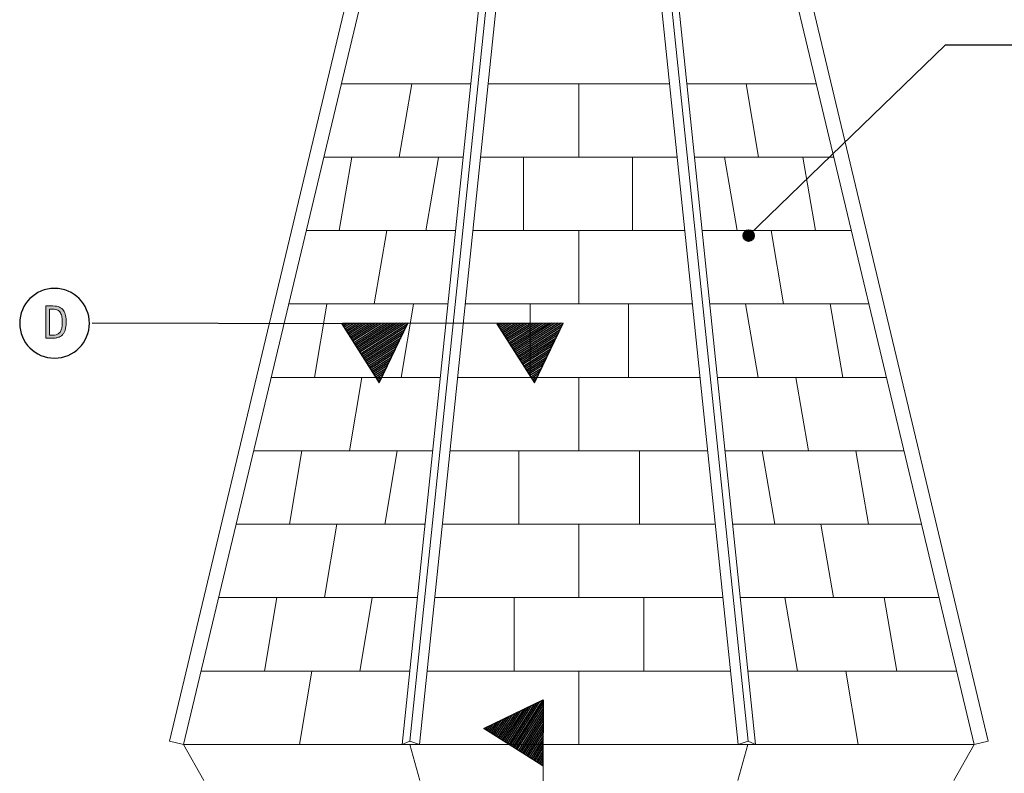
# Model space of a CAD drawing. Units: inches. Extents: x 284 to 575, y 205 to 612.
# Drawn here: x 284 to 462, y 276 to 412 of the extents above; entities that cross this region are included whole.
import ezdxf

# ---------------------------------------------------------------- set-up
doc = ezdxf.new("R2010")
doc.units = ezdxf.units.IN
doc.header["$MEASUREMENT"] = 0
doc.layers.add('BASE-COPPER', color=7, linetype='Continuous')
doc.layers.add('CDATEXT', color=7, linetype='Continuous')

# ---------------------------------------------------------------- blocks, each defined once
blk = doc.blocks.new('block 13')
at = {"layer": 'CDATEXT', "color": 250, "lineweight": 18}
blk.add_lwpolyline([(378.95, 288.85), (378.95, 217.81)], dxfattribs=at)
blk = doc.blocks.new('block 16')
at = {"layer": 'CDATEXT', "color": 250, "lineweight": 18}
blk.add_lwpolyline([(382.53, 357.19), (342.74, 357.19)], dxfattribs=at)
blk = doc.blocks.new('block 17')
at = {"layer": 'CDATEXT', "color": 250, "lineweight": 25}
blk.add_lwpolyline([(343.08, 357.11), (297.59, 357.19)], dxfattribs=at)
blk = doc.blocks.new('block 18')
at = {"layer": 'CDATEXT', "color": 250, "lineweight": 25}
blk.add_open_spline([(284.49, 357.19), (284.49, 360.66), (287.3, 363.48), (290.77, 363.48), (294.25, 363.48), (297.06, 360.66), (297.06, 357.19), (297.06, 353.72), (294.25, 350.9), (290.77, 350.9), (287.3, 350.9), (284.49, 353.72), (284.49, 357.19), (284.49, 357.19), (284.49, 357.19), (284.49, 357.19)], degree=3, knots=[0, 0, 0, 0, 1, 1, 1, 2, 2, 2, 3, 3, 3, 4, 4, 4, 5, 5, 5, 5], dxfattribs=at)
blk = doc.blocks.new('block 20')
at = {"layer": 'CDATEXT'}
h = blk.add_hatch(color=250, dxfattribs=at)
h.dxf.hatch_style = 2
edge = h.paths.add_edge_path()
edge.add_spline(control_points=[(292.88, 357.42), (292.88, 357.24), (292.87, 357.05), (292.85, 356.86), (292.84, 356.67), (292.82, 356.48), (292.78, 356.3), (292.74, 356.12), (292.69, 355.94), (292.63, 355.77), (292.56, 355.6), (292.48, 355.45), (292.38, 355.31), (292.27, 355.16), (292.15, 355.04), (292.01, 354.92), (291.86, 354.81), (291.69, 354.72), (291.49, 354.66), (291.3, 354.59), (291.1, 354.54), (290.9, 354.52), (290.69, 354.51), (290.49, 354.5), (290.28, 354.5), (290.28, 354.5), (289.19, 354.5), (289.19, 354.5), (289.19, 354.5), (289.19, 360.31), (289.19, 360.31), (289.19, 360.31), (290.49, 360.31), (290.49, 360.31), (290.96, 360.31), (291.35, 360.24), (291.65, 360.09), (291.96, 359.95), (292.21, 359.75), (292.39, 359.49), (292.57, 359.23), (292.69, 358.93), (292.77, 358.58), (292.84, 358.23), (292.88, 357.84), (292.88, 357.42)], knot_values=[0, 0, 0, 0, 1, 1, 1, 2, 2, 2, 3, 3, 3, 4, 4, 4, 5, 5, 5, 6, 6, 6, 7, 7, 7, 8, 8, 8, 9, 9, 9, 10, 10, 10, 11, 11, 11, 12, 12, 12, 13, 13, 13, 14, 14, 14, 15, 15, 15, 15], degree=3, periodic=1)
edge = h.paths.add_edge_path()
edge.add_spline(control_points=[(292.16, 357.41), (292.16, 357.55), (292.16, 357.69), (292.15, 357.84), (292.14, 357.98), (292.13, 358.13), (292.1, 358.28), (292.08, 358.42), (292.05, 358.57), (292, 358.71), (291.96, 358.85), (291.9, 358.98), (291.83, 359.1), (291.76, 359.21), (291.66, 359.32), (291.56, 359.41), (291.45, 359.5), (291.32, 359.58), (291.16, 359.63), (291.02, 359.69), (290.86, 359.72), (290.7, 359.74), (290.54, 359.75), (290.38, 359.76), (290.21, 359.76), (290.21, 359.76), (289.84, 359.76), (289.84, 359.76), (289.84, 359.76), (289.84, 355.04), (289.84, 355.04), (289.84, 355.04), (290.29, 355.04), (290.29, 355.04), (290.45, 355.04), (290.62, 355.05), (290.79, 355.07), (290.96, 355.09), (291.12, 355.13), (291.28, 355.2), (291.48, 355.3), (291.64, 355.43), (291.76, 355.6), (291.87, 355.76), (291.96, 355.95), (292.02, 356.16), (292.08, 356.36), (292.12, 356.58), (292.14, 356.79), (292.15, 357.01), (292.16, 357.22), (292.16, 357.41)], knot_values=[0, 0, 0, 0, 1, 1, 1, 2, 2, 2, 3, 3, 3, 4, 4, 4, 5, 5, 5, 6, 6, 6, 7, 7, 7, 8, 8, 8, 9, 9, 9, 10, 10, 10, 11, 11, 11, 12, 12, 12, 13, 13, 13, 14, 14, 14, 15, 15, 15, 16, 16, 16, 17, 17, 17, 17], degree=3, periodic=1)
at = {"layer": 'CDATEXT', "lineweight": 0}
for points, knots in [([(292.88, 357.42), (292.88, 357.24), (292.87, 357.05), (292.85, 356.86), (292.84, 356.67), (292.82, 356.48), (292.78, 356.3), (292.74, 356.12), (292.69, 355.94), (292.63, 355.77), (292.56, 355.6), (292.48, 355.45), (292.38, 355.31), (292.27, 355.16), (292.15, 355.04), (292.01, 354.92), (291.86, 354.81), (291.69, 354.72), (291.49, 354.66), (291.3, 354.59), (291.1, 354.54), (290.9, 354.52), (290.69, 354.51), (290.49, 354.5), (290.28, 354.5), (290.28, 354.5), (289.19, 354.5), (289.19, 354.5), (289.19, 354.5), (289.19, 360.31), (289.19, 360.31), (289.19, 360.31), (290.49, 360.31), (290.49, 360.31), (290.96, 360.31), (291.35, 360.24), (291.65, 360.09), (291.96, 359.95), (292.21, 359.75), (292.39, 359.49), (292.57, 359.23), (292.69, 358.93), (292.77, 358.58), (292.84, 358.23), (292.88, 357.84), (292.88, 357.42)], [0, 0, 0, 0, 1, 1, 1, 2, 2, 2, 3, 3, 3, 4, 4, 4, 5, 5, 5, 6, 6, 6, 7, 7, 7, 8, 8, 8, 9, 9, 9, 10, 10, 10, 11, 11, 11, 12, 12, 12, 13, 13, 13, 14, 14, 14, 15, 15, 15, 15]), ([(292.16, 357.41), (292.16, 357.55), (292.16, 357.69), (292.15, 357.84), (292.14, 357.98), (292.13, 358.13), (292.1, 358.28), (292.08, 358.42), (292.05, 358.57), (292, 358.71), (291.96, 358.85), (291.9, 358.98), (291.83, 359.1), (291.76, 359.21), (291.66, 359.32), (291.56, 359.41), (291.45, 359.5), (291.32, 359.58), (291.16, 359.63), (291.02, 359.69), (290.86, 359.72), (290.7, 359.74), (290.54, 359.75), (290.38, 359.76), (290.21, 359.76), (290.21, 359.76), (289.84, 359.76), (289.84, 359.76), (289.84, 359.76), (289.84, 355.04), (289.84, 355.04), (289.84, 355.04), (290.29, 355.04), (290.29, 355.04), (290.45, 355.04), (290.62, 355.05), (290.79, 355.07), (290.96, 355.09), (291.12, 355.13), (291.28, 355.2), (291.48, 355.3), (291.64, 355.43), (291.76, 355.6), (291.87, 355.76), (291.96, 355.95), (292.02, 356.16), (292.08, 356.36), (292.12, 356.58), (292.14, 356.79), (292.15, 357.01), (292.16, 357.22), (292.16, 357.41)], [0, 0, 0, 0, 1, 1, 1, 2, 2, 2, 3, 3, 3, 4, 4, 4, 5, 5, 5, 6, 6, 6, 7, 7, 7, 8, 8, 8, 9, 9, 9, 10, 10, 10, 11, 11, 11, 12, 12, 12, 13, 13, 13, 14, 14, 14, 15, 15, 15, 16, 16, 16, 17, 17, 17, 17])]:
    blk.add_open_spline(points, degree=3, knots=knots, dxfattribs=at)
blk = doc.blocks.new('block 19')
at = {"layer": 'CDATEXT'}
blk.add_blockref('block 20', (0, 0), dxfattribs=at)
blk = doc.blocks.new('block 21')
at = {"layer": 'CDATEXT', "color": 250, "lineweight": 25}
blk.add_lwpolyline([(488.56, 407.41), (451.47, 407.41), (416, 373.02)], dxfattribs=at)
blk = doc.blocks.new('block 27')
at = {"layer": 'BASE-COPPER', "color": 20, "lineweight": 18}
blk.add_lwpolyline([(440.46, 307.67), (442.71, 294.43)], dxfattribs=at)
blk = doc.blocks.new('block 28')
at = {"layer": 'BASE-COPPER', "color": 20, "lineweight": 18}
blk.add_lwpolyline([(422.54, 307.67), (424.79, 294.43)], dxfattribs=at)
blk = doc.blocks.new('block 29')
at = {"layer": 'BASE-COPPER', "color": 20, "lineweight": 18}
blk.add_lwpolyline([(397.08, 307.67), (397.08, 294.43)], dxfattribs=at)
blk = doc.blocks.new('block 30')
at = {"layer": 'BASE-COPPER', "color": 20, "lineweight": 18}
blk.add_lwpolyline([(373.67, 307.67), (373.67, 294.43)], dxfattribs=at)
blk = doc.blocks.new('block 31')
at = {"layer": 'BASE-COPPER', "color": 20, "lineweight": 18}
blk.add_lwpolyline([(348.09, 307.64), (345.84, 294.4)], dxfattribs=at)
blk = doc.blocks.new('block 32')
at = {"layer": 'BASE-COPPER', "color": 20, "lineweight": 18}
blk.add_lwpolyline([(330.9, 307.67), (328.65, 294.42)], dxfattribs=at)
blk = doc.blocks.new('block 33')
at = {"layer": 'BASE-COPPER', "color": 20, "lineweight": 18}
blk.add_lwpolyline([(314.07, 281.18), (364.67, 493.15)], dxfattribs=at)
blk = doc.blocks.new('block 34')
at = {"layer": 'BASE-COPPER', "color": 20, "lineweight": 18}
blk.add_lwpolyline([(406.07, 493.15), (456.68, 281.18)], dxfattribs=at)
blk = doc.blocks.new('block 35')
at = {"layer": 'BASE-COPPER', "color": 20, "lineweight": 18}
blk.add_lwpolyline([(459.22, 281.79), (408.44, 494.51)], dxfattribs=at)
blk = doc.blocks.new('block 36')
at = {"layer": 'BASE-COPPER', "color": 20, "lineweight": 18}
blk.add_lwpolyline([(311.52, 281.79), (362.31, 494.51)], dxfattribs=at)
blk = doc.blocks.new('block 37')
at = {"layer": 'BASE-COPPER', "color": 20, "lineweight": 18}
blk.add_lwpolyline([(376.93, 494.51), (354.85, 281.79)], dxfattribs=at)
blk = doc.blocks.new('block 38')
at = {"layer": 'BASE-COPPER', "color": 20, "lineweight": 18}
blk.add_lwpolyline([(393.81, 494.51), (415.9, 281.79)], dxfattribs=at)
blk = doc.blocks.new('block 39')
at = {"layer": 'BASE-COPPER', "color": 20, "lineweight": 18}
blk.add_lwpolyline([(353.48, 281.18), (375.49, 493.15)], dxfattribs=at)
blk = doc.blocks.new('block 40')
at = {"layer": 'BASE-COPPER', "color": 20, "lineweight": 18}
blk.add_lwpolyline([(356.62, 281.18), (378.63, 493.15)], dxfattribs=at)
blk = doc.blocks.new('block 41')
at = {"layer": 'BASE-COPPER', "color": 20, "lineweight": 18}
blk.add_lwpolyline([(417.26, 281.18), (395.25, 493.15)], dxfattribs=at)
blk = doc.blocks.new('block 42')
at = {"layer": 'BASE-COPPER', "color": 20, "lineweight": 18}
blk.add_lwpolyline([(414.13, 281.18), (392.12, 493.15)], dxfattribs=at)
blk = doc.blocks.new('block 43')
at = {"layer": 'BASE-COPPER', "color": 20, "lineweight": 18}
blk.add_lwpolyline([(412.75, 294.43), (358, 294.43)], dxfattribs=at)
blk = doc.blocks.new('block 44')
at = {"layer": 'BASE-COPPER', "color": 20, "lineweight": 18}
blk.add_lwpolyline([(314.07, 281.18), (456.68, 281.18)], dxfattribs=at)
blk = doc.blocks.new('block 49')
at = {"layer": 'BASE-COPPER', "color": 20, "lineweight": 18}
blk.add_lwpolyline([(354.86, 294.43), (317.23, 294.43)], dxfattribs=at)
blk = doc.blocks.new('block 53')
at = {"layer": 'BASE-COPPER', "color": 20, "lineweight": 18}
blk.add_lwpolyline([(314.07, 281.18), (317.71, 274.64)], dxfattribs=at)
blk = doc.blocks.new('block 54')
at = {"layer": 'BASE-COPPER', "color": 20, "lineweight": 18}
blk.add_lwpolyline([(314.07, 281.18), (311.52, 281.79)], dxfattribs=at)
blk = doc.blocks.new('block 59')
at = {"layer": 'BASE-COPPER', "color": 20, "lineweight": 18}
blk.add_lwpolyline([(337.2, 294.43), (334.95, 281.18)], dxfattribs=at)
blk = doc.blocks.new('block 62')
at = {"layer": 'BASE-COPPER', "color": 20, "lineweight": 18}
blk.add_lwpolyline([(353.48, 281.18), (354.85, 281.79)], dxfattribs=at)
blk = doc.blocks.new('block 63')
at = {"layer": 'BASE-COPPER', "color": 20, "lineweight": 18}
blk.add_lwpolyline([(354.85, 281.79), (356.62, 281.18)], dxfattribs=at)
blk = doc.blocks.new('block 64')
at = {"layer": 'BASE-COPPER', "color": 20, "lineweight": 18}
blk.add_lwpolyline([(354.89, 281.18), (356.66, 274.64)], dxfattribs=at)
blk = doc.blocks.new('block 65')
at = {"layer": 'BASE-COPPER', "color": 20, "lineweight": 18}
blk.add_lwpolyline([(453.51, 294.43), (415.89, 294.43)], dxfattribs=at)
blk = doc.blocks.new('block 74')
at = {"layer": 'BASE-COPPER', "color": 20, "lineweight": 18}
blk.add_lwpolyline([(385.37, 294.43), (385.37, 281.18)], dxfattribs=at)
blk = doc.blocks.new('block 76')
at = {"layer": 'BASE-COPPER', "color": 20, "lineweight": 18}
blk.add_lwpolyline([(433.54, 294.43), (435.79, 281.18)], dxfattribs=at)
blk = doc.blocks.new('block 77')
at = {"layer": 'BASE-COPPER', "color": 20, "lineweight": 18}
blk.add_lwpolyline([(415.9, 281.79), (417.26, 281.18)], dxfattribs=at)
blk = doc.blocks.new('block 78')
at = {"layer": 'BASE-COPPER', "color": 20, "lineweight": 18}
blk.add_lwpolyline([(414.13, 281.18), (415.9, 281.79)], dxfattribs=at)
blk = doc.blocks.new('block 79')
at = {"layer": 'BASE-COPPER', "color": 20, "lineweight": 18}
blk.add_lwpolyline([(415.86, 281.18), (414.08, 274.64)], dxfattribs=at)
blk = doc.blocks.new('block 81')
at = {"layer": 'BASE-COPPER', "color": 20, "lineweight": 18}
blk.add_lwpolyline([(456.68, 281.18), (453.03, 274.64)], dxfattribs=at)
blk = doc.blocks.new('block 84')
at = {"layer": 'BASE-COPPER', "color": 20, "lineweight": 18}
blk.add_lwpolyline([(456.68, 281.18), (459.22, 281.79)], dxfattribs=at)
blk = doc.blocks.new('block 92')
at = {"layer": 'BASE-COPPER', "color": 20, "lineweight": 18}
blk.add_lwpolyline([(401.74, 400.41), (369, 400.41)], dxfattribs=at)
blk = doc.blocks.new('block 93')
at = {"layer": 'BASE-COPPER', "color": 20, "lineweight": 18}
blk.add_lwpolyline([(403.12, 387.16), (367.62, 387.16)], dxfattribs=at)
blk = doc.blocks.new('block 94')
at = {"layer": 'BASE-COPPER', "color": 20, "lineweight": 18}
blk.add_lwpolyline([(404.5, 373.91), (366.25, 373.91)], dxfattribs=at)
blk = doc.blocks.new('block 95')
at = {"layer": 'BASE-COPPER', "color": 20, "lineweight": 18}
blk.add_lwpolyline([(405.87, 360.67), (364.87, 360.67)], dxfattribs=at)
blk = doc.blocks.new('block 96')
at = {"layer": 'BASE-COPPER', "color": 20, "lineweight": 18}
blk.add_lwpolyline([(407.25, 347.42), (363.5, 347.42)], dxfattribs=at)
blk = doc.blocks.new('block 97')
at = {"layer": 'BASE-COPPER', "color": 20, "lineweight": 18}
blk.add_lwpolyline([(408.62, 334.17), (362.12, 334.17)], dxfattribs=at)
blk = doc.blocks.new('block 103')
at = {"layer": 'BASE-COPPER', "color": 20, "lineweight": 18}
blk.add_lwpolyline([(411.37, 307.67), (359.37, 307.67)], dxfattribs=at)
blk = doc.blocks.new('block 104')
at = {"layer": 'BASE-COPPER', "color": 20, "lineweight": 18}
blk.add_lwpolyline([(410, 320.92), (360.75, 320.92)], dxfattribs=at)
blk = doc.blocks.new('block 105')
at = {"layer": 'BASE-COPPER', "color": 20, "lineweight": 18}
blk.add_lwpolyline([(356.23, 307.67), (320.39, 307.67)], dxfattribs=at)
blk = doc.blocks.new('block 106')
at = {"layer": 'BASE-COPPER', "color": 20, "lineweight": 18}
blk.add_lwpolyline([(357.61, 320.92), (323.56, 320.92)], dxfattribs=at)
blk = doc.blocks.new('block 107')
at = {"layer": 'BASE-COPPER', "color": 20, "lineweight": 18}
blk.add_lwpolyline([(376.6, 360.67), (376.6, 347.42)], dxfattribs=at)
blk = doc.blocks.new('block 108')
at = {"layer": 'BASE-COPPER', "color": 20, "lineweight": 18}
blk.add_lwpolyline([(355.54, 360.64), (353.29, 347.39)], dxfattribs=at)
blk = doc.blocks.new('block 109')
at = {"layer": 'BASE-COPPER', "color": 20, "lineweight": 18}
blk.add_lwpolyline([(339.9, 360.66), (337.65, 347.41)], dxfattribs=at)
blk = doc.blocks.new('block 110')
at = {"layer": 'BASE-COPPER', "color": 20, "lineweight": 18}
blk.add_lwpolyline([(360.36, 347.42), (329.88, 347.42)], dxfattribs=at)
blk = doc.blocks.new('block 111')
at = {"layer": 'BASE-COPPER', "color": 20, "lineweight": 18}
blk.add_lwpolyline([(358.99, 334.17), (326.72, 334.17)], dxfattribs=at)
blk = doc.blocks.new('block 112')
at = {"layer": 'BASE-COPPER', "color": 20, "lineweight": 18}
blk.add_lwpolyline([(352.59, 334.14), (350.34, 320.89)], dxfattribs=at)
blk = doc.blocks.new('block 113')
at = {"layer": 'BASE-COPPER', "color": 20, "lineweight": 18}
blk.add_lwpolyline([(335.4, 334.17), (333.15, 320.92)], dxfattribs=at)
blk = doc.blocks.new('block 114')
at = {"layer": 'BASE-COPPER', "color": 20, "lineweight": 18}
blk.add_lwpolyline([(341.7, 320.92), (339.45, 307.67)], dxfattribs=at)
blk = doc.blocks.new('block 115')
at = {"layer": 'BASE-COPPER', "color": 20, "lineweight": 18}
blk.add_lwpolyline([(346.21, 347.42), (343.96, 334.17)], dxfattribs=at)
blk = doc.blocks.new('block 116')
at = {"layer": 'BASE-COPPER', "color": 20, "lineweight": 18}
blk.add_lwpolyline([(374.54, 334.17), (374.54, 320.92)], dxfattribs=at)
blk = doc.blocks.new('block 117')
at = {"layer": 'BASE-COPPER', "color": 20, "lineweight": 18}
blk.add_lwpolyline([(364.49, 387.16), (339.37, 387.16)], dxfattribs=at)
blk = doc.blocks.new('block 118')
at = {"layer": 'BASE-COPPER', "color": 20, "lineweight": 18}
blk.add_lwpolyline([(365.86, 400.41), (342.53, 400.41)], dxfattribs=at)
blk = doc.blocks.new('block 119')
at = {"layer": 'BASE-COPPER', "color": 20, "lineweight": 18}
blk.add_lwpolyline([(355.21, 400.41), (352.96, 387.16)], dxfattribs=at)
blk = doc.blocks.new('block 120')
at = {"layer": 'BASE-COPPER', "color": 20, "lineweight": 18}
blk.add_lwpolyline([(363.11, 373.91), (336.21, 373.91)], dxfattribs=at)
blk = doc.blocks.new('block 121')
at = {"layer": 'BASE-COPPER', "color": 20, "lineweight": 18}
blk.add_lwpolyline([(361.74, 360.67), (333.04, 360.67)], dxfattribs=at)
blk = doc.blocks.new('block 122')
at = {"layer": 'BASE-COPPER', "color": 20, "lineweight": 18}
blk.add_lwpolyline([(344.4, 387.16), (342.15, 373.91)], dxfattribs=at)
blk = doc.blocks.new('block 123')
at = {"layer": 'BASE-COPPER', "color": 20, "lineweight": 18}
blk.add_lwpolyline([(350.71, 373.91), (348.46, 360.67)], dxfattribs=at)
blk = doc.blocks.new('block 124')
at = {"layer": 'BASE-COPPER', "color": 20, "lineweight": 18}
blk.add_lwpolyline([(375.41, 387.16), (375.41, 373.91)], dxfattribs=at)
blk = doc.blocks.new('block 125')
at = {"layer": 'BASE-COPPER', "color": 20, "lineweight": 18}
blk.add_lwpolyline([(360.04, 387.13), (357.79, 373.88)], dxfattribs=at)
blk = doc.blocks.new('block 138')
at = {"layer": 'BASE-COPPER', "color": 20, "lineweight": 18}
blk.add_lwpolyline([(440.86, 347.42), (410.38, 347.42)], dxfattribs=at)
blk = doc.blocks.new('block 139')
at = {"layer": 'BASE-COPPER', "color": 20, "lineweight": 18}
blk.add_lwpolyline([(444.03, 334.17), (411.76, 334.17)], dxfattribs=at)
blk = doc.blocks.new('block 140')
at = {"layer": 'BASE-COPPER', "color": 20, "lineweight": 18}
blk.add_lwpolyline([(447.19, 320.92), (413.14, 320.92)], dxfattribs=at)
blk = doc.blocks.new('block 141')
at = {"layer": 'BASE-COPPER', "color": 20, "lineweight": 18}
blk.add_lwpolyline([(450.35, 307.67), (414.51, 307.67)], dxfattribs=at)
blk = doc.blocks.new('block 142')
at = {"layer": 'BASE-COPPER', "color": 20, "lineweight": 18}
blk.add_lwpolyline([(430.73, 360.67), (432.98, 347.42)], dxfattribs=at)
blk = doc.blocks.new('block 143')
at = {"layer": 'BASE-COPPER', "color": 20, "lineweight": 18}
blk.add_lwpolyline([(415.44, 360.67), (417.69, 347.42)], dxfattribs=at)
blk = doc.blocks.new('block 144')
at = {"layer": 'BASE-COPPER', "color": 20, "lineweight": 18}
blk.add_lwpolyline([(394.31, 360.67), (394.31, 347.42)], dxfattribs=at)
blk = doc.blocks.new('block 145')
at = {"layer": 'BASE-COPPER', "color": 20, "lineweight": 18}
blk.add_lwpolyline([(396.34, 334.17), (396.34, 320.92)], dxfattribs=at)
blk = doc.blocks.new('block 146')
at = {"layer": 'BASE-COPPER', "color": 20, "lineweight": 18}
blk.add_lwpolyline([(385.37, 320.92), (385.37, 307.67)], dxfattribs=at)
blk = doc.blocks.new('block 147')
at = {"layer": 'BASE-COPPER', "color": 20, "lineweight": 18}
blk.add_lwpolyline([(385.37, 347.42), (385.37, 334.17)], dxfattribs=at)
blk = doc.blocks.new('block 148')
at = {"layer": 'BASE-COPPER', "color": 20, "lineweight": 18}
blk.add_lwpolyline([(435.36, 334.17), (437.61, 320.92)], dxfattribs=at)
blk = doc.blocks.new('block 149')
at = {"layer": 'BASE-COPPER', "color": 20, "lineweight": 18}
blk.add_lwpolyline([(418.47, 334.17), (420.72, 320.92)], dxfattribs=at)
blk = doc.blocks.new('block 150')
at = {"layer": 'BASE-COPPER', "color": 20, "lineweight": 18}
blk.add_lwpolyline([(429.04, 320.92), (431.29, 307.67)], dxfattribs=at)
blk = doc.blocks.new('block 151')
at = {"layer": 'BASE-COPPER', "color": 20, "lineweight": 18}
blk.add_lwpolyline([(424.54, 347.42), (426.79, 334.17)], dxfattribs=at)
blk = doc.blocks.new('block 152')
at = {"layer": 'BASE-COPPER', "color": 20, "lineweight": 18}
blk.add_lwpolyline([(428.21, 400.41), (404.88, 400.41)], dxfattribs=at)
blk = doc.blocks.new('block 153')
at = {"layer": 'BASE-COPPER', "color": 20, "lineweight": 18}
blk.add_lwpolyline([(431.37, 387.16), (406.26, 387.16)], dxfattribs=at)
blk = doc.blocks.new('block 154')
at = {"layer": 'BASE-COPPER', "color": 20, "lineweight": 18}
blk.add_lwpolyline([(434.54, 373.91), (407.63, 373.91)], dxfattribs=at)
blk = doc.blocks.new('block 155')
at = {"layer": 'BASE-COPPER', "color": 20, "lineweight": 18}
blk.add_lwpolyline([(437.7, 360.67), (409.01, 360.67)], dxfattribs=at)
blk = doc.blocks.new('block 156')
at = {"layer": 'BASE-COPPER', "color": 20, "lineweight": 18}
blk.add_lwpolyline([(395.04, 387.16), (395.04, 373.91)], dxfattribs=at)
blk = doc.blocks.new('block 157')
at = {"layer": 'BASE-COPPER', "color": 20, "lineweight": 18}
blk.add_lwpolyline([(385.37, 373.91), (385.37, 360.67)], dxfattribs=at)
blk = doc.blocks.new('block 158')
at = {"layer": 'BASE-COPPER', "color": 20, "lineweight": 18}
blk.add_lwpolyline([(385.37, 400.41), (385.37, 387.16)], dxfattribs=at)
blk = doc.blocks.new('block 159')
at = {"layer": 'BASE-COPPER', "color": 20, "lineweight": 18}
blk.add_lwpolyline([(425.79, 387.16), (428.04, 373.91)], dxfattribs=at)
blk = doc.blocks.new('block 160')
at = {"layer": 'BASE-COPPER', "color": 20, "lineweight": 18}
blk.add_lwpolyline([(411.67, 387.16), (413.92, 373.91)], dxfattribs=at)
blk = doc.blocks.new('block 161')
at = {"layer": 'BASE-COPPER', "color": 20, "lineweight": 18}
blk.add_lwpolyline([(420.04, 373.91), (422.29, 360.67)], dxfattribs=at)
blk = doc.blocks.new('block 162')
at = {"layer": 'BASE-COPPER', "color": 20, "lineweight": 18}
blk.add_lwpolyline([(415.53, 400.41), (417.79, 387.16)], dxfattribs=at)
blk = doc.blocks.new('block 188')
at = {"color": 250, "lineweight": 25}
blk.add_lwpolyline([(378.95, 289.22), (378.87, 277.29)], dxfattribs=at)
blk = doc.blocks.new('block 189')
at = {"color": 250, "lineweight": 25}
blk.add_lwpolyline([(378.95, 288.85), (373.71, 280.55)], dxfattribs=at)
blk = doc.blocks.new('block 190')
at = {"color": 250, "lineweight": 25}
blk.add_lwpolyline([(378.95, 288.3), (373.95, 280.4)], dxfattribs=at)
blk = doc.blocks.new('block 191')
at = {"color": 250, "lineweight": 25}
blk.add_lwpolyline([(378.94, 287.74), (374.2, 280.24)], dxfattribs=at)
blk = doc.blocks.new('block 192')
at = {"color": 250, "lineweight": 25}
blk.add_lwpolyline([(378.94, 287.19), (374.45, 280.09)], dxfattribs=at)
blk = doc.blocks.new('block 193')
at = {"color": 250, "lineweight": 25}
blk.add_lwpolyline([(378.94, 286.63), (374.7, 279.93)], dxfattribs=at)
blk = doc.blocks.new('block 194')
at = {"color": 250, "lineweight": 25}
blk.add_lwpolyline([(378.93, 286.08), (374.94, 279.77)], dxfattribs=at)
blk = doc.blocks.new('block 195')
at = {"color": 250, "lineweight": 25}
blk.add_lwpolyline([(378.93, 285.53), (375.19, 279.62)], dxfattribs=at)
blk = doc.blocks.new('block 196')
at = {"color": 250, "lineweight": 25}
blk.add_lwpolyline([(378.92, 284.97), (375.44, 279.46)], dxfattribs=at)
blk = doc.blocks.new('block 197')
at = {"color": 250, "lineweight": 25}
blk.add_lwpolyline([(378.92, 284.42), (375.69, 279.3)], dxfattribs=at)
blk = doc.blocks.new('block 198')
at = {"color": 250, "lineweight": 25}
blk.add_lwpolyline([(378.92, 283.86), (375.93, 279.15)], dxfattribs=at)
blk = doc.blocks.new('block 199')
at = {"color": 250, "lineweight": 25}
blk.add_lwpolyline([(378.91, 283.31), (376.18, 278.99)], dxfattribs=at)
blk = doc.blocks.new('block 200')
at = {"color": 250, "lineweight": 25}
blk.add_lwpolyline([(378.91, 282.76), (376.43, 278.83)], dxfattribs=at)
blk = doc.blocks.new('block 201')
at = {"color": 250, "lineweight": 25}
blk.add_lwpolyline([(378.91, 282.2), (376.68, 278.68)], dxfattribs=at)
blk = doc.blocks.new('block 202')
at = {"color": 250, "lineweight": 25}
blk.add_lwpolyline([(378.9, 281.65), (376.92, 278.52)], dxfattribs=at)
blk = doc.blocks.new('block 203')
at = {"color": 250, "lineweight": 25}
blk.add_lwpolyline([(378.9, 281.09), (377.17, 278.36)], dxfattribs=at)
blk = doc.blocks.new('block 204')
at = {"color": 250, "lineweight": 25}
blk.add_lwpolyline([(378.89, 280.54), (377.42, 278.21)], dxfattribs=at)
blk = doc.blocks.new('block 205')
at = {"color": 250, "lineweight": 25}
blk.add_lwpolyline([(378.89, 279.99), (377.67, 278.05)], dxfattribs=at)
blk = doc.blocks.new('block 206')
at = {"color": 250, "lineweight": 25}
blk.add_lwpolyline([(378.89, 279.43), (377.91, 277.89)], dxfattribs=at)
blk = doc.blocks.new('block 207')
at = {"color": 250, "lineweight": 25}
blk.add_lwpolyline([(378.88, 278.88), (378.16, 277.74)], dxfattribs=at)
blk = doc.blocks.new('block 208')
at = {"color": 250, "lineweight": 25}
blk.add_lwpolyline([(378.88, 278.32), (378.41, 277.58)], dxfattribs=at)
blk = doc.blocks.new('block 209')
at = {"color": 250, "lineweight": 25}
blk.add_lwpolyline([(378.88, 277.77), (378.66, 277.43)], dxfattribs=at)
blk = doc.blocks.new('block 210')
at = {"color": 250, "lineweight": 25}
blk.add_lwpolyline([(378.79, 289.14), (373.46, 280.71)], dxfattribs=at)
blk = doc.blocks.new('block 211')
at = {"color": 250, "lineweight": 25}
blk.add_lwpolyline([(378.29, 288.9), (373.21, 280.87)], dxfattribs=at)
blk = doc.blocks.new('block 212')
at = {"color": 250, "lineweight": 25}
blk.add_lwpolyline([(377.79, 288.66), (372.96, 281.02)], dxfattribs=at)
blk = doc.blocks.new('block 213')
at = {"color": 250, "lineweight": 25}
blk.add_lwpolyline([(377.29, 288.42), (372.72, 281.18)], dxfattribs=at)
blk = doc.blocks.new('block 214')
at = {"color": 250, "lineweight": 25}
blk.add_lwpolyline([(376.79, 288.18), (372.47, 281.34)], dxfattribs=at)
blk = doc.blocks.new('block 215')
at = {"color": 250, "lineweight": 25}
blk.add_lwpolyline([(376.29, 287.94), (372.22, 281.49)], dxfattribs=at)
blk = doc.blocks.new('block 216')
at = {"color": 250, "lineweight": 25}
blk.add_lwpolyline([(375.8, 287.7), (371.97, 281.65)], dxfattribs=at)
blk = doc.blocks.new('block 217')
at = {"color": 250, "lineweight": 25}
blk.add_lwpolyline([(375.3, 287.45), (371.73, 281.81)], dxfattribs=at)
blk = doc.blocks.new('block 218')
at = {"color": 250, "lineweight": 25}
blk.add_lwpolyline([(374.8, 287.21), (371.48, 281.96)], dxfattribs=at)
blk = doc.blocks.new('block 219')
at = {"color": 250, "lineweight": 25}
blk.add_lwpolyline([(374.3, 286.97), (371.23, 282.12)], dxfattribs=at)
blk = doc.blocks.new('block 220')
at = {"color": 250, "lineweight": 25}
blk.add_lwpolyline([(373.8, 286.73), (370.98, 282.28)], dxfattribs=at)
blk = doc.blocks.new('block 221')
at = {"color": 250, "lineweight": 25}
blk.add_lwpolyline([(373.3, 286.49), (370.74, 282.43)], dxfattribs=at)
blk = doc.blocks.new('block 222')
at = {"color": 250, "lineweight": 25}
blk.add_lwpolyline([(372.8, 286.25), (370.49, 282.59)], dxfattribs=at)
blk = doc.blocks.new('block 223')
at = {"color": 250, "lineweight": 25}
blk.add_lwpolyline([(372.3, 286.01), (370.24, 282.75)], dxfattribs=at)
blk = doc.blocks.new('block 224')
at = {"color": 250, "lineweight": 25}
blk.add_lwpolyline([(371.81, 285.77), (369.99, 282.9)], dxfattribs=at)
blk = doc.blocks.new('block 225')
at = {"color": 250, "lineweight": 25}
blk.add_lwpolyline([(371.31, 285.53), (369.75, 283.06)], dxfattribs=at)
blk = doc.blocks.new('block 226')
at = {"color": 250, "lineweight": 25}
blk.add_lwpolyline([(370.81, 285.29), (369.5, 283.21)], dxfattribs=at)
blk = doc.blocks.new('block 227')
at = {"color": 250, "lineweight": 25}
blk.add_lwpolyline([(370.31, 285.04), (369.25, 283.37)], dxfattribs=at)
blk = doc.blocks.new('block 228')
at = {"color": 250, "lineweight": 25}
blk.add_lwpolyline([(369.81, 284.8), (369, 283.53)], dxfattribs=at)
blk = doc.blocks.new('block 229')
at = {"color": 250, "lineweight": 25}
blk.add_lwpolyline([(369.31, 284.56), (368.76, 283.68)], dxfattribs=at)
blk = doc.blocks.new('block 230')
at = {"color": 250, "lineweight": 25}
blk.add_lwpolyline([(368.81, 284.32), (368.51, 283.84)], dxfattribs=at)
blk = doc.blocks.new('block 231')
at = {"color": 250, "lineweight": 25}
blk.add_lwpolyline([(368.31, 284.08), (368.26, 284)], dxfattribs=at)
blk = doc.blocks.new('block 232')
at = {"color": 250, "lineweight": 25}
blk.add_lwpolyline([(368.21, 284.03), (378.95, 289.22)], dxfattribs=at)
blk = doc.blocks.new('block 233')
at = {"color": 250, "lineweight": 25}
blk.add_lwpolyline([(378.87, 277.29), (368.21, 284.03)], dxfattribs=at)
blk = doc.blocks.new('block 235')
at = {"color": 250, "lineweight": 25}
blk.add_lwpolyline([(382.53, 357.19), (370.6, 357.11)], dxfattribs=at)
blk = doc.blocks.new('block 236')
at = {"color": 250, "lineweight": 25}
blk.add_lwpolyline([(382.16, 357.19), (373.86, 351.95)], dxfattribs=at)
blk = doc.blocks.new('block 237')
at = {"color": 250, "lineweight": 25}
blk.add_lwpolyline([(381.61, 357.18), (373.71, 352.19)], dxfattribs=at)
blk = doc.blocks.new('block 238')
at = {"color": 250, "lineweight": 25}
blk.add_lwpolyline([(381.05, 357.18), (373.55, 352.44)], dxfattribs=at)
blk = doc.blocks.new('block 239')
at = {"color": 250, "lineweight": 25}
blk.add_lwpolyline([(380.5, 357.18), (373.4, 352.69)], dxfattribs=at)
blk = doc.blocks.new('block 240')
at = {"color": 250, "lineweight": 25}
blk.add_lwpolyline([(379.94, 357.17), (373.24, 352.94)], dxfattribs=at)
blk = doc.blocks.new('block 241')
at = {"color": 250, "lineweight": 25}
blk.add_lwpolyline([(379.39, 357.17), (373.08, 353.18)], dxfattribs=at)
blk = doc.blocks.new('block 242')
at = {"color": 250, "lineweight": 25}
blk.add_lwpolyline([(378.84, 357.17), (372.93, 353.43)], dxfattribs=at)
blk = doc.blocks.new('block 243')
at = {"color": 250, "lineweight": 25}
blk.add_lwpolyline([(378.28, 357.16), (372.77, 353.68)], dxfattribs=at)
blk = doc.blocks.new('block 244')
at = {"color": 250, "lineweight": 25}
blk.add_lwpolyline([(377.73, 357.16), (372.61, 353.93)], dxfattribs=at)
blk = doc.blocks.new('block 245')
at = {"color": 250, "lineweight": 25}
blk.add_lwpolyline([(377.17, 357.15), (372.46, 354.17)], dxfattribs=at)
blk = doc.blocks.new('block 246')
at = {"color": 250, "lineweight": 25}
blk.add_lwpolyline([(376.62, 357.15), (372.3, 354.42)], dxfattribs=at)
blk = doc.blocks.new('block 247')
at = {"color": 250, "lineweight": 25}
blk.add_lwpolyline([(376.07, 357.15), (372.14, 354.67)], dxfattribs=at)
blk = doc.blocks.new('block 248')
at = {"color": 250, "lineweight": 25}
blk.add_lwpolyline([(375.51, 357.14), (371.99, 354.92)], dxfattribs=at)
blk = doc.blocks.new('block 249')
at = {"color": 250, "lineweight": 25}
blk.add_lwpolyline([(374.96, 357.14), (371.83, 355.16)], dxfattribs=at)
blk = doc.blocks.new('block 250')
at = {"color": 250, "lineweight": 25}
blk.add_lwpolyline([(374.4, 357.14), (371.67, 355.41)], dxfattribs=at)
blk = doc.blocks.new('block 251')
at = {"color": 250, "lineweight": 25}
blk.add_lwpolyline([(373.85, 357.13), (371.52, 355.66)], dxfattribs=at)
blk = doc.blocks.new('block 252')
at = {"color": 250, "lineweight": 25}
blk.add_lwpolyline([(373.3, 357.13), (371.36, 355.91)], dxfattribs=at)
blk = doc.blocks.new('block 253')
at = {"color": 250, "lineweight": 25}
blk.add_lwpolyline([(372.74, 357.12), (371.2, 356.15)], dxfattribs=at)
blk = doc.blocks.new('block 254')
at = {"color": 250, "lineweight": 25}
blk.add_lwpolyline([(372.19, 357.12), (371.05, 356.4)], dxfattribs=at)
blk = doc.blocks.new('block 255')
at = {"color": 250, "lineweight": 25}
blk.add_lwpolyline([(371.63, 357.12), (370.89, 356.65)], dxfattribs=at)
blk = doc.blocks.new('block 256')
at = {"color": 250, "lineweight": 25}
blk.add_lwpolyline([(371.08, 357.11), (370.74, 356.9)], dxfattribs=at)
blk = doc.blocks.new('block 257')
at = {"color": 250, "lineweight": 25}
blk.add_lwpolyline([(382.45, 357.03), (374.02, 351.7)], dxfattribs=at)
blk = doc.blocks.new('block 258')
at = {"color": 250, "lineweight": 25}
blk.add_lwpolyline([(382.21, 356.53), (374.18, 351.45)], dxfattribs=at)
blk = doc.blocks.new('block 259')
at = {"color": 250, "lineweight": 25}
blk.add_lwpolyline([(381.97, 356.03), (374.33, 351.2)], dxfattribs=at)
blk = doc.blocks.new('block 260')
at = {"color": 250, "lineweight": 25}
blk.add_lwpolyline([(381.73, 355.53), (374.49, 350.95)], dxfattribs=at)
blk = doc.blocks.new('block 261')
at = {"color": 250, "lineweight": 25}
blk.add_lwpolyline([(381.49, 355.03), (374.65, 350.71)], dxfattribs=at)
blk = doc.blocks.new('block 262')
at = {"color": 250, "lineweight": 25}
blk.add_lwpolyline([(381.25, 354.53), (374.8, 350.46)], dxfattribs=at)
blk = doc.blocks.new('block 263')
at = {"color": 250, "lineweight": 25}
blk.add_lwpolyline([(381, 354.03), (374.96, 350.21)], dxfattribs=at)
blk = doc.blocks.new('block 264')
at = {"color": 250, "lineweight": 25}
blk.add_lwpolyline([(380.76, 353.54), (375.12, 349.96)], dxfattribs=at)
blk = doc.blocks.new('block 265')
at = {"color": 250, "lineweight": 25}
blk.add_lwpolyline([(380.52, 353.04), (375.27, 349.72)], dxfattribs=at)
blk = doc.blocks.new('block 266')
at = {"color": 250, "lineweight": 25}
blk.add_lwpolyline([(380.28, 352.54), (375.43, 349.47)], dxfattribs=at)
blk = doc.blocks.new('block 267')
at = {"color": 250, "lineweight": 25}
blk.add_lwpolyline([(380.04, 352.04), (375.59, 349.22)], dxfattribs=at)
blk = doc.blocks.new('block 268')
at = {"color": 250, "lineweight": 25}
blk.add_lwpolyline([(379.8, 351.54), (375.74, 348.97)], dxfattribs=at)
blk = doc.blocks.new('block 269')
at = {"color": 250, "lineweight": 25}
blk.add_lwpolyline([(379.56, 351.04), (375.9, 348.73)], dxfattribs=at)
blk = doc.blocks.new('block 270')
at = {"color": 250, "lineweight": 25}
blk.add_lwpolyline([(379.32, 350.54), (376.06, 348.48)], dxfattribs=at)
blk = doc.blocks.new('block 271')
at = {"color": 250, "lineweight": 25}
blk.add_lwpolyline([(379.08, 350.04), (376.21, 348.23)], dxfattribs=at)
blk = doc.blocks.new('block 272')
at = {"color": 250, "lineweight": 25}
blk.add_lwpolyline([(378.84, 349.54), (376.37, 347.98)], dxfattribs=at)
blk = doc.blocks.new('block 273')
at = {"color": 250, "lineweight": 25}
blk.add_lwpolyline([(378.6, 349.05), (376.52, 347.74)], dxfattribs=at)
blk = doc.blocks.new('block 274')
at = {"color": 250, "lineweight": 25}
blk.add_lwpolyline([(378.35, 348.55), (376.68, 347.49)], dxfattribs=at)
blk = doc.blocks.new('block 275')
at = {"color": 250, "lineweight": 25}
blk.add_lwpolyline([(378.11, 348.05), (376.84, 347.24)], dxfattribs=at)
blk = doc.blocks.new('block 276')
at = {"color": 250, "lineweight": 25}
blk.add_lwpolyline([(377.87, 347.55), (376.99, 346.99)], dxfattribs=at)
blk = doc.blocks.new('block 277')
at = {"color": 250, "lineweight": 25}
blk.add_lwpolyline([(377.63, 347.05), (377.15, 346.75)], dxfattribs=at)
blk = doc.blocks.new('block 278')
at = {"color": 250, "lineweight": 25}
blk.add_lwpolyline([(377.39, 346.55), (377.31, 346.5)], dxfattribs=at)
blk = doc.blocks.new('block 279')
at = {"color": 250, "lineweight": 25}
blk.add_lwpolyline([(377.34, 346.45), (382.53, 357.19)], dxfattribs=at)
blk = doc.blocks.new('block 280')
at = {"color": 250, "lineweight": 25}
blk.add_lwpolyline([(370.6, 357.11), (377.34, 346.45)], dxfattribs=at)
blk = doc.blocks.new('block 281')
at = {"color": 250, "lineweight": 25}
blk.add_lwpolyline([(354.53, 357.19), (342.6, 357.11)], dxfattribs=at)
blk = doc.blocks.new('block 282')
at = {"color": 250, "lineweight": 25}
blk.add_lwpolyline([(354.16, 357.19), (345.87, 351.95)], dxfattribs=at)
blk = doc.blocks.new('block 283')
at = {"color": 250, "lineweight": 25}
blk.add_lwpolyline([(353.61, 357.18), (345.71, 352.19)], dxfattribs=at)
blk = doc.blocks.new('block 284')
at = {"color": 250, "lineweight": 25}
blk.add_lwpolyline([(353.05, 357.18), (345.55, 352.44)], dxfattribs=at)
blk = doc.blocks.new('block 285')
at = {"color": 250, "lineweight": 25}
blk.add_lwpolyline([(352.5, 357.18), (345.4, 352.69)], dxfattribs=at)
blk = doc.blocks.new('block 286')
at = {"color": 250, "lineweight": 25}
blk.add_lwpolyline([(351.95, 357.17), (345.24, 352.94)], dxfattribs=at)
blk = doc.blocks.new('block 287')
at = {"color": 250, "lineweight": 25}
blk.add_lwpolyline([(351.39, 357.17), (345.08, 353.18)], dxfattribs=at)
blk = doc.blocks.new('block 288')
at = {"color": 250, "lineweight": 25}
blk.add_lwpolyline([(350.84, 357.17), (344.93, 353.43)], dxfattribs=at)
blk = doc.blocks.new('block 289')
at = {"color": 250, "lineweight": 25}
blk.add_lwpolyline([(350.28, 357.16), (344.77, 353.68)], dxfattribs=at)
blk = doc.blocks.new('block 290')
at = {"color": 250, "lineweight": 25}
blk.add_lwpolyline([(349.73, 357.16), (344.62, 353.93)], dxfattribs=at)
blk = doc.blocks.new('block 291')
at = {"color": 250, "lineweight": 25}
blk.add_lwpolyline([(349.18, 357.15), (344.46, 354.17)], dxfattribs=at)
blk = doc.blocks.new('block 292')
at = {"color": 250, "lineweight": 25}
blk.add_lwpolyline([(348.62, 357.15), (344.3, 354.42)], dxfattribs=at)
blk = doc.blocks.new('block 293')
at = {"color": 250, "lineweight": 25}
blk.add_lwpolyline([(348.07, 357.15), (344.15, 354.67)], dxfattribs=at)
blk = doc.blocks.new('block 294')
at = {"color": 250, "lineweight": 25}
blk.add_lwpolyline([(347.51, 357.14), (343.99, 354.92)], dxfattribs=at)
blk = doc.blocks.new('block 295')
at = {"color": 250, "lineweight": 25}
blk.add_lwpolyline([(346.96, 357.14), (343.83, 355.16)], dxfattribs=at)
blk = doc.blocks.new('block 296')
at = {"color": 250, "lineweight": 25}
blk.add_lwpolyline([(346.41, 357.14), (343.68, 355.41)], dxfattribs=at)
blk = doc.blocks.new('block 297')
at = {"color": 250, "lineweight": 25}
blk.add_lwpolyline([(345.85, 357.13), (343.52, 355.66)], dxfattribs=at)
blk = doc.blocks.new('block 298')
at = {"color": 250, "lineweight": 25}
blk.add_lwpolyline([(345.3, 357.13), (343.36, 355.91)], dxfattribs=at)
blk = doc.blocks.new('block 299')
at = {"color": 250, "lineweight": 25}
blk.add_lwpolyline([(344.74, 357.12), (343.21, 356.15)], dxfattribs=at)
blk = doc.blocks.new('block 300')
at = {"color": 250, "lineweight": 25}
blk.add_lwpolyline([(344.19, 357.12), (343.05, 356.4)], dxfattribs=at)
blk = doc.blocks.new('block 301')
at = {"color": 250, "lineweight": 25}
blk.add_lwpolyline([(343.64, 357.12), (342.89, 356.65)], dxfattribs=at)
blk = doc.blocks.new('block 302')
at = {"color": 250, "lineweight": 25}
blk.add_lwpolyline([(343.08, 357.11), (342.74, 356.9)], dxfattribs=at)
blk = doc.blocks.new('block 303')
at = {"color": 250, "lineweight": 25}
blk.add_lwpolyline([(354.45, 357.03), (346.02, 351.7)], dxfattribs=at)
blk = doc.blocks.new('block 304')
at = {"color": 250, "lineweight": 25}
blk.add_lwpolyline([(354.21, 356.53), (346.18, 351.45)], dxfattribs=at)
blk = doc.blocks.new('block 305')
at = {"color": 250, "lineweight": 25}
blk.add_lwpolyline([(353.97, 356.03), (346.34, 351.2)], dxfattribs=at)
blk = doc.blocks.new('block 306')
at = {"color": 250, "lineweight": 25}
blk.add_lwpolyline([(353.73, 355.53), (346.49, 350.95)], dxfattribs=at)
blk = doc.blocks.new('block 307')
at = {"color": 250, "lineweight": 25}
blk.add_lwpolyline([(353.49, 355.03), (346.65, 350.71)], dxfattribs=at)
blk = doc.blocks.new('block 308')
at = {"color": 250, "lineweight": 25}
blk.add_lwpolyline([(353.25, 354.53), (346.81, 350.46)], dxfattribs=at)
blk = doc.blocks.new('block 309')
at = {"color": 250, "lineweight": 25}
blk.add_lwpolyline([(353.01, 354.03), (346.96, 350.21)], dxfattribs=at)
blk = doc.blocks.new('block 310')
at = {"color": 250, "lineweight": 25}
blk.add_lwpolyline([(352.77, 353.54), (347.12, 349.96)], dxfattribs=at)
blk = doc.blocks.new('block 311')
at = {"color": 250, "lineweight": 25}
blk.add_lwpolyline([(352.53, 353.04), (347.28, 349.72)], dxfattribs=at)
blk = doc.blocks.new('block 312')
at = {"color": 250, "lineweight": 25}
blk.add_lwpolyline([(352.28, 352.54), (347.43, 349.47)], dxfattribs=at)
blk = doc.blocks.new('block 313')
at = {"color": 250, "lineweight": 25}
blk.add_lwpolyline([(352.04, 352.04), (347.59, 349.22)], dxfattribs=at)
blk = doc.blocks.new('block 314')
at = {"color": 250, "lineweight": 25}
blk.add_lwpolyline([(351.8, 351.54), (347.74, 348.97)], dxfattribs=at)
blk = doc.blocks.new('block 315')
at = {"color": 250, "lineweight": 25}
blk.add_lwpolyline([(351.56, 351.04), (347.9, 348.73)], dxfattribs=at)
blk = doc.blocks.new('block 316')
at = {"color": 250, "lineweight": 25}
blk.add_lwpolyline([(351.32, 350.54), (348.06, 348.48)], dxfattribs=at)
blk = doc.blocks.new('block 317')
at = {"color": 250, "lineweight": 25}
blk.add_lwpolyline([(351.08, 350.04), (348.21, 348.23)], dxfattribs=at)
blk = doc.blocks.new('block 318')
at = {"color": 250, "lineweight": 25}
blk.add_lwpolyline([(350.84, 349.54), (348.37, 347.98)], dxfattribs=at)
blk = doc.blocks.new('block 319')
at = {"color": 250, "lineweight": 25}
blk.add_lwpolyline([(350.6, 349.05), (348.53, 347.74)], dxfattribs=at)
blk = doc.blocks.new('block 320')
at = {"color": 250, "lineweight": 25}
blk.add_lwpolyline([(350.36, 348.55), (348.68, 347.49)], dxfattribs=at)
blk = doc.blocks.new('block 321')
at = {"color": 250, "lineweight": 25}
blk.add_lwpolyline([(350.12, 348.05), (348.84, 347.24)], dxfattribs=at)
blk = doc.blocks.new('block 322')
at = {"color": 250, "lineweight": 25}
blk.add_lwpolyline([(349.87, 347.55), (349, 346.99)], dxfattribs=at)
blk = doc.blocks.new('block 323')
at = {"color": 250, "lineweight": 25}
blk.add_lwpolyline([(349.63, 347.05), (349.15, 346.75)], dxfattribs=at)
blk = doc.blocks.new('block 324')
at = {"color": 250, "lineweight": 25}
blk.add_lwpolyline([(349.39, 346.55), (349.31, 346.5)], dxfattribs=at)
blk = doc.blocks.new('block 325')
at = {"color": 250, "lineweight": 25}
blk.add_lwpolyline([(349.34, 346.45), (354.53, 357.19)], dxfattribs=at)
blk = doc.blocks.new('block 326')
at = {"color": 250, "lineweight": 25}
blk.add_lwpolyline([(342.6, 357.11), (349.34, 346.45)], dxfattribs=at)
blk = doc.blocks.new('block 327')
h = blk.add_hatch(color=250)
h.dxf.hatch_style = 2
edge = h.paths.add_edge_path()
edge.add_spline(control_points=[(415, 373.02), (415, 372.47), (415.45, 372.03), (416, 372.03), (416.54, 372.03), (416.99, 372.47), (416.99, 373.02), (416.99, 373.57), (416.54, 374.01), (416, 374.01), (415.45, 374.01), (415, 373.57), (415, 373.02)], knot_values=[0, 0, 0, 0, 1, 1, 1, 2, 2, 2, 3, 3, 3, 4, 4, 4, 4], degree=3, periodic=1)
at = {"color": 250, "lineweight": 35}
blk.add_open_spline([(415, 373.02), (415, 372.47), (415.45, 372.03), (416, 372.03), (416.54, 372.03), (416.99, 372.47), (416.99, 373.02), (416.99, 373.57), (416.54, 374.01), (416, 374.01), (415.45, 374.01), (415, 373.57), (415, 373.02)], degree=3, knots=[0, 0, 0, 0, 1, 1, 1, 2, 2, 2, 3, 3, 3, 4, 4, 4, 4], dxfattribs=at)

msp = doc.modelspace()

# ---------------------------------------------------------------- block references
for name in ['block 327', 'block 281', 'block 326', 'block 302', 'block 301', 'block 300', 'block 299', 'block 298', 'block 297', 'block 296', 'block 295', 'block 294', 'block 293', 'block 292', 'block 291', 'block 290', 'block 289', 'block 288', 'block 287', 'block 286', 'block 285', 'block 284', 'block 283', 'block 282', 'block 325', 'block 235', 'block 280', 'block 256', 'block 255', 'block 254', 'block 253', 'block 252', 'block 251', 'block 250', 'block 249', 'block 248', 'block 247', 'block 246', 'block 245', 'block 244', 'block 243', 'block 242', 'block 241', 'block 240', 'block 239', 'block 238', 'block 237', 'block 236', 'block 279', 'block 303', 'block 304', 'block 305', 'block 306', 'block 257', 'block 258', 'block 259', 'block 260', 'block 307', 'block 308', 'block 309', 'block 310', 'block 261', 'block 262', 'block 263', 'block 264', 'block 311', 'block 312', 'block 313', 'block 265', 'block 266', 'block 267', 'block 314', 'block 315', 'block 316', 'block 317', 'block 268', 'block 269', 'block 270', 'block 271', 'block 318', 'block 319', 'block 320', 'block 272', 'block 273', 'block 274', 'block 321', 'block 322', 'block 323', 'block 324', 'block 275', 'block 276', 'block 277', 'block 278', 'block 232', 'block 215', 'block 214', 'block 213', 'block 212', 'block 211', 'block 210', 'block 189', 'block 190', 'block 188', 'block 223', 'block 222', 'block 221', 'block 220', 'block 219', 'block 218', 'block 217', 'block 216', 'block 191', 'block 192', 'block 193', 'block 194', 'block 230', 'block 229', 'block 228', 'block 227', 'block 226', 'block 225', 'block 224', 'block 195', 'block 196', 'block 197', 'block 233', 'block 231', 'block 198', 'block 199', 'block 200', 'block 201', 'block 202', 'block 203', 'block 204', 'block 205', 'block 206', 'block 207', 'block 208', 'block 209']:
    msp.add_blockref(name, (0, 0))
at = {"layer": 'BASE-COPPER'}
for name in ['block 36', 'block 37', 'block 38', 'block 35', 'block 33', 'block 39', 'block 40', 'block 42', 'block 41', 'block 34', 'block 118', 'block 119', 'block 92', 'block 158', 'block 152', 'block 162', 'block 117', 'block 122', 'block 125', 'block 93', 'block 124', 'block 156', 'block 153', 'block 160', 'block 159', 'block 120', 'block 123', 'block 94', 'block 157', 'block 154', 'block 161', 'block 121', 'block 109', 'block 108', 'block 95', 'block 107', 'block 144', 'block 155', 'block 143', 'block 142', 'block 110', 'block 115', 'block 96', 'block 147', 'block 138', 'block 151', 'block 111', 'block 113', 'block 112', 'block 97', 'block 116', 'block 145', 'block 139', 'block 149', 'block 148', 'block 106', 'block 114', 'block 104', 'block 146', 'block 140', 'block 150', 'block 105', 'block 32', 'block 31', 'block 103', 'block 30', 'block 29', 'block 141', 'block 28', 'block 27', 'block 49', 'block 59', 'block 43', 'block 74', 'block 65', 'block 76', 'block 54', 'block 44', 'block 53', 'block 62', 'block 63', 'block 64', 'block 79', 'block 78', 'block 77', 'block 81', 'block 84']:
    msp.add_blockref(name, (0, 0), dxfattribs=at)
at = {"layer": 'CDATEXT'}
for name in ['block 21', 'block 18', 'block 19', 'block 17', 'block 16', 'block 13']:
    msp.add_blockref(name, (0, 0), dxfattribs=at)

doc.saveas('drawing.dxf')
